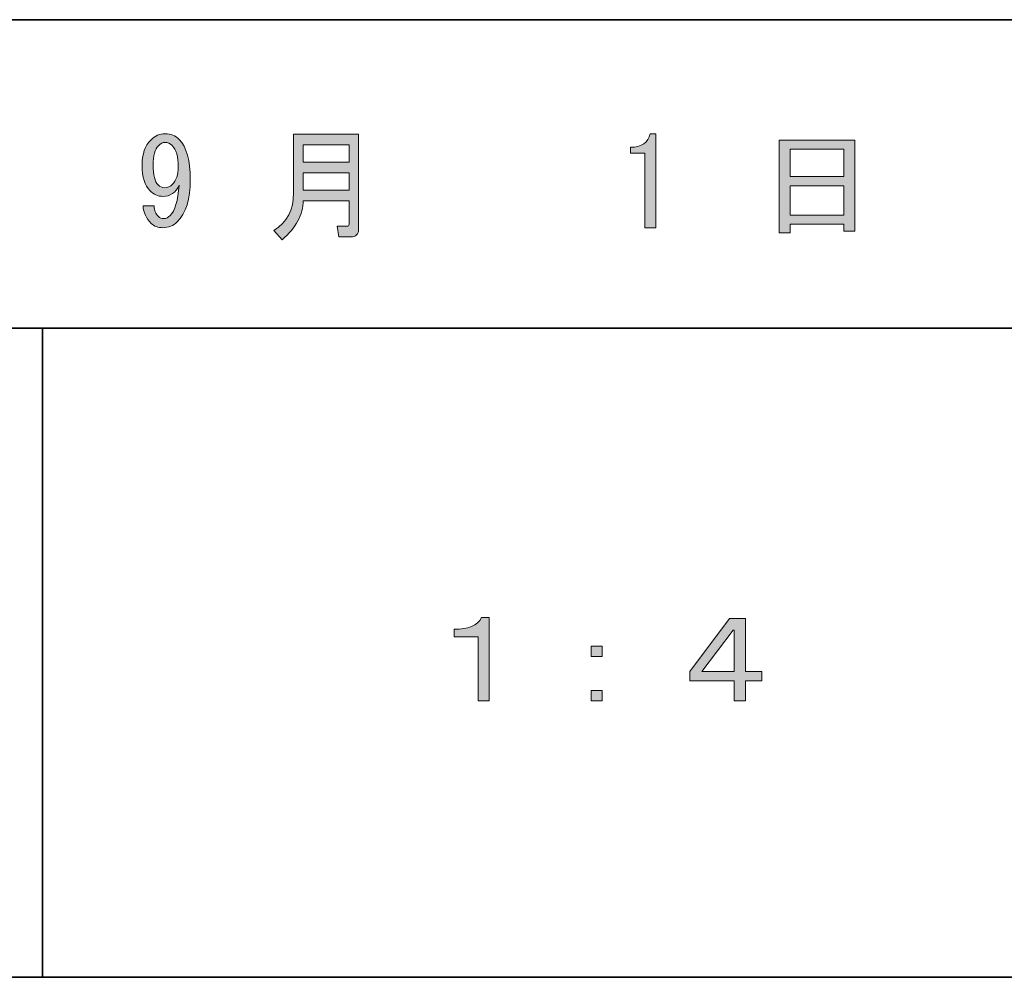
# Model space of a CAD drawing. Units: inches. Extents: x -2741 to 3038, y -33 to 243.
# Drawn here: x 125 to 151, y -33 to -8 of the extents above; entities that cross this region are included whole.
import ezdxf

# ---------------------------------------------------------------- set-up
doc = ezdxf.new("R2010")
doc.units = ezdxf.units.IN
doc.header["$MEASUREMENT"] = 0
doc.layers.add('タイトル', color=7, linetype='Continuous')
doc.layers.add('フォーマット', color=7, linetype='Continuous')

# ---------------------------------------------------------------- blocks, each defined once
blk = doc.blocks.new('block 118')
at = {"layer": 'フォーマット'}
h = blk.add_hatch(color=7, dxfattribs=at)
h.dxf.hatch_style = 2
edge = h.paths.add_edge_path()
edge.add_spline(control_points=[(133.593, -13.161), (133.593, -13.161), (132.399, -13.161), (132.399, -13.161), (132.399, -13.522), (132.214, -13.861), (131.846, -14.179), (131.846, -14.179), (131.632, -13.941), (131.632, -13.941), (131.976, -13.723), (132.147, -13.396), (132.147, -12.96), (132.147, -12.96), (132.147, -11.427), (132.147, -11.427), (132.147, -11.427), (133.844, -11.427), (133.844, -11.427), (133.844, -11.427), (133.844, -13.903), (133.844, -13.903), (133.844, -14.037), (133.773, -14.104), (133.63, -14.104), (133.63, -14.104), (133.329, -14.104), (133.329, -14.104), (133.329, -14.104), (133.279, -13.828), (133.279, -13.828), (133.279, -13.828), (133.542, -13.828), (133.542, -13.828), (133.576, -13.828), (133.593, -13.811), (133.593, -13.777), (133.593, -13.777), (133.593, -13.161), (133.593, -13.161)], knot_values=[0, 0, 0, 0, 1, 1, 1, 2, 2, 2, 3, 3, 3, 4, 4, 4, 5, 5, 5, 6, 6, 6, 7, 7, 7, 8, 8, 8, 9, 9, 9, 10, 10, 10, 11, 11, 11, 12, 12, 12, 13, 13, 13, 13], degree=3, periodic=1)
h.paths.add_polyline_path([(132.399, -12.156), (133.593, -12.156), (133.593, -11.703), (132.399, -11.703)])
h.paths.add_polyline_path([(132.399, -12.885), (133.593, -12.885), (133.593, -12.432), (132.399, -12.432)])
at = {"layer": 'フォーマット', "lineweight": 0}
for points in [[(132.399, -12.156), (133.593, -12.156), (133.593, -11.703), (132.399, -11.703), (132.399, -12.156)], [(132.399, -12.885), (133.593, -12.885), (133.593, -12.432), (132.399, -12.432), (132.399, -12.885)]]:
    blk.add_lwpolyline(points, dxfattribs=at)
blk.add_open_spline([(133.593, -13.161), (133.593, -13.161), (132.399, -13.161), (132.399, -13.161), (132.399, -13.522), (132.214, -13.861), (131.846, -14.179), (131.846, -14.179), (131.632, -13.941), (131.632, -13.941), (131.976, -13.723), (132.147, -13.396), (132.147, -12.96), (132.147, -12.96), (132.147, -11.427), (132.147, -11.427), (132.147, -11.427), (133.844, -11.427), (133.844, -11.427), (133.844, -11.427), (133.844, -13.903), (133.844, -13.903), (133.844, -14.037), (133.773, -14.104), (133.63, -14.104), (133.63, -14.104), (133.329, -14.104), (133.329, -14.104), (133.329, -14.104), (133.279, -13.828), (133.279, -13.828), (133.279, -13.828), (133.542, -13.828), (133.542, -13.828), (133.576, -13.828), (133.593, -13.811), (133.593, -13.777), (133.593, -13.777), (133.593, -13.161), (133.593, -13.161)], degree=3, knots=[0, 0, 0, 0, 1, 1, 1, 2, 2, 2, 3, 3, 3, 4, 4, 4, 5, 5, 5, 6, 6, 6, 7, 7, 7, 8, 8, 8, 9, 9, 9, 10, 10, 10, 11, 11, 11, 12, 12, 12, 13, 13, 13, 13], dxfattribs=at)
blk = doc.blocks.new('block 119')
at = {"layer": 'フォーマット'}
h = blk.add_hatch(color=7, dxfattribs=at)
h.dxf.hatch_style = 2
h.paths.add_polyline_path([(145.105, -14.003), (144.816, -14.003), (144.816, -11.578), (146.789, -11.578), (146.789, -13.953), (146.5, -13.953), (146.5, -13.777), (145.105, -13.777)])
h.paths.add_polyline_path([(146.5, -12.533), (146.5, -11.817), (145.105, -11.817), (145.105, -12.533)])
h.paths.add_polyline_path([(146.5, -13.539), (146.5, -12.772), (145.105, -12.772), (145.105, -13.539)])
at = {"layer": 'フォーマット', "lineweight": 0}
for points in [[(145.105, -14.003), (144.816, -14.003), (144.816, -11.578), (146.789, -11.578), (146.789, -13.953), (146.5, -13.953), (146.5, -13.777), (145.105, -13.777), (145.105, -14.003)], [(146.5, -12.533), (146.5, -11.817), (145.105, -11.817), (145.105, -12.533), (146.5, -12.533)], [(146.5, -13.539), (146.5, -12.772), (145.105, -12.772), (145.105, -13.539), (146.5, -13.539)]]:
    blk.add_lwpolyline(points, dxfattribs=at)
blk = doc.blocks.new('block 2608')
at = {"layer": 'タイトル'}
h = blk.add_hatch(color=7, dxfattribs=at)
h.dxf.hatch_style = 2
edge = h.paths.add_edge_path()
edge.add_spline(control_points=[(137.253, -24.035), (137.253, -24.035), (137.253, -26.209), (137.253, -26.209), (137.253, -26.209), (136.964, -26.209), (136.964, -26.209), (136.964, -26.209), (136.964, -24.537), (136.964, -24.537), (136.964, -24.537), (136.336, -24.537), (136.336, -24.537), (136.336, -24.537), (136.336, -24.336), (136.336, -24.336), (136.704, -24.345), (136.943, -24.244), (137.052, -24.035), (137.052, -24.035), (137.253, -24.035), (137.253, -24.035)], knot_values=[0, 0, 0, 0, 1, 1, 1, 2, 2, 2, 3, 3, 3, 4, 4, 4, 5, 5, 5, 6, 6, 6, 7, 7, 7, 7], degree=3, periodic=1)
at = {"layer": 'タイトル', "lineweight": 0}
blk.add_open_spline([(137.253, -24.035), (137.253, -24.035), (137.253, -26.209), (137.253, -26.209), (137.253, -26.209), (136.964, -26.209), (136.964, -26.209), (136.964, -26.209), (136.964, -24.537), (136.964, -24.537), (136.964, -24.537), (136.336, -24.537), (136.336, -24.537), (136.336, -24.537), (136.336, -24.336), (136.336, -24.336), (136.704, -24.345), (136.943, -24.244), (137.052, -24.035), (137.052, -24.035), (137.253, -24.035), (137.253, -24.035)], degree=3, knots=[0, 0, 0, 0, 1, 1, 1, 2, 2, 2, 3, 3, 3, 4, 4, 4, 5, 5, 5, 6, 6, 6, 7, 7, 7, 7], dxfattribs=at)
blk = doc.blocks.new('block 2607')
at = {"layer": 'タイトル'}
blk.add_blockref('block 2608', (0, 0), dxfattribs=at)
blk = doc.blocks.new('block 2606')
at = {"layer": 'タイトル'}
blk.add_blockref('block 2607', (0, 0), dxfattribs=at)
blk = doc.blocks.new('block 2605')
at = {"layer": 'タイトル'}
blk.add_blockref('block 2606', (0, 0), dxfattribs=at)
blk = doc.blocks.new('block 2612')
at = {"layer": 'タイトル'}
h = blk.add_hatch(color=7, dxfattribs=at)
h.dxf.hatch_style = 2
h.paths.add_polyline_path([(139.909, -24.776), (140.199, -24.776), (140.199, -25.052), (139.909, -25.052)])
h.paths.add_polyline_path([(139.909, -25.932), (140.199, -25.932), (140.199, -26.209), (139.909, -26.209)])
at = {"layer": 'タイトル', "lineweight": 0}
for points in [[(139.909, -24.776), (140.199, -24.776), (140.199, -25.052), (139.909, -25.052), (139.909, -24.776)], [(139.909, -25.932), (140.199, -25.932), (140.199, -26.209), (139.909, -26.209), (139.909, -25.932)]]:
    blk.add_lwpolyline(points, dxfattribs=at)
blk = doc.blocks.new('block 2611')
at = {"layer": 'タイトル'}
blk.add_blockref('block 2612', (0, 0), dxfattribs=at)
blk = doc.blocks.new('block 2610')
at = {"layer": 'タイトル'}
blk.add_blockref('block 2611', (0, 0), dxfattribs=at)
blk = doc.blocks.new('block 2609')
at = {"layer": 'タイトル'}
blk.add_blockref('block 2610', (0, 0), dxfattribs=at)
blk = doc.blocks.new('block 2613')
at = {"layer": 'タイトル'}
h = blk.add_hatch(color=7, dxfattribs=at)
h.dxf.hatch_style = 2
h.paths.add_polyline_path([(143.639, -25.681), (142.486, -25.681), (142.486, -25.442), (143.521, -24.06), (143.94, -24.06), (143.94, -25.442), (144.359, -25.442), (144.359, -25.681), (143.94, -25.681), (143.94, -26.209), (143.639, -26.209)])
h.paths.add_polyline_path([(143.639, -25.442), (143.639, -24.361), (143.612, -24.361), (142.801, -25.442)])
at = {"layer": 'タイトル', "lineweight": 0}
for points in [[(143.639, -25.681), (142.486, -25.681), (142.486, -25.442), (143.521, -24.06), (143.94, -24.06), (143.94, -25.442), (144.359, -25.442), (144.359, -25.681), (143.94, -25.681), (143.94, -26.209), (143.639, -26.209), (143.639, -25.681)], [(143.639, -25.442), (143.639, -24.361), (143.612, -24.361), (142.801, -25.442), (143.639, -25.442)]]:
    blk.add_lwpolyline(points, dxfattribs=at)
blk = doc.blocks.new('block 2616')
at = {"layer": 'タイトル'}
h = blk.add_hatch(color=7, dxfattribs=at)
h.dxf.hatch_style = 2
edge = h.paths.add_edge_path()
edge.add_spline(control_points=[(129.452, -12.608), (129.452, -13.12), (129.338, -13.488), (129.112, -13.714), (129.012, -13.815), (128.886, -13.865), (128.735, -13.865), (128.61, -13.865), (128.509, -13.828), (128.434, -13.752), (128.299, -13.618), (128.228, -13.467), (128.22, -13.299), (128.22, -13.299), (128.509, -13.299), (128.509, -13.299), (128.509, -13.409), (128.547, -13.501), (128.622, -13.576), (128.655, -13.61), (128.702, -13.626), (128.76, -13.626), (128.819, -13.626), (128.873, -13.601), (128.924, -13.551), (129.049, -13.425), (129.129, -13.161), (129.162, -12.759), (129.07, -12.952), (128.928, -13.048), (128.735, -13.048), (128.61, -13.048), (128.496, -12.998), (128.396, -12.897), (128.262, -12.763), (128.195, -12.542), (128.195, -12.231), (128.195, -11.947), (128.27, -11.728), (128.421, -11.578), (128.53, -11.469), (128.655, -11.414), (128.798, -11.414), (128.94, -11.414), (129.062, -11.465), (129.162, -11.565), (129.355, -11.758), (129.452, -12.106), (129.452, -12.608)], knot_values=[0, 0, 0, 0, 1, 1, 1, 2, 2, 2, 3, 3, 3, 4, 4, 4, 5, 5, 5, 6, 6, 6, 7, 7, 7, 8, 8, 8, 9, 9, 9, 10, 10, 10, 11, 11, 11, 12, 12, 12, 13, 13, 13, 14, 14, 14, 15, 15, 15, 16, 16, 16, 16], degree=3, periodic=1)
edge = h.paths.add_edge_path()
edge.add_spline(control_points=[(128.785, -11.641), (128.735, -11.641), (128.681, -11.67), (128.622, -11.728), (128.53, -11.821), (128.484, -11.989), (128.484, -12.231), (128.484, -12.491), (128.526, -12.663), (128.61, -12.747), (128.66, -12.797), (128.718, -12.822), (128.785, -12.822), (128.861, -12.822), (128.928, -12.793), (128.987, -12.734), (129.087, -12.634), (129.137, -12.483), (129.137, -12.282), (129.137, -12.014), (129.083, -11.825), (128.974, -11.716), (128.924, -11.666), (128.861, -11.641), (128.785, -11.641)], knot_values=[0, 0, 0, 0, 1, 1, 1, 2, 2, 2, 3, 3, 3, 4, 4, 4, 5, 5, 5, 6, 6, 6, 7, 7, 7, 8, 8, 8, 8], degree=3, periodic=1)
at = {"layer": 'タイトル', "lineweight": 0}
for points, knots in [([(129.452, -12.608), (129.452, -13.12), (129.338, -13.488), (129.112, -13.714), (129.012, -13.815), (128.886, -13.865), (128.735, -13.865), (128.61, -13.865), (128.509, -13.828), (128.434, -13.752), (128.299, -13.618), (128.228, -13.467), (128.22, -13.299), (128.22, -13.299), (128.509, -13.299), (128.509, -13.299), (128.509, -13.409), (128.547, -13.501), (128.622, -13.576), (128.655, -13.61), (128.702, -13.626), (128.76, -13.626), (128.819, -13.626), (128.873, -13.601), (128.924, -13.551), (129.049, -13.425), (129.129, -13.161), (129.162, -12.759), (129.07, -12.952), (128.928, -13.048), (128.735, -13.048), (128.61, -13.048), (128.496, -12.998), (128.396, -12.897), (128.262, -12.763), (128.195, -12.542), (128.195, -12.231), (128.195, -11.947), (128.27, -11.728), (128.421, -11.578), (128.53, -11.469), (128.655, -11.414), (128.798, -11.414), (128.94, -11.414), (129.062, -11.465), (129.162, -11.565), (129.355, -11.758), (129.452, -12.106), (129.452, -12.608)], [0, 0, 0, 0, 1, 1, 1, 2, 2, 2, 3, 3, 3, 4, 4, 4, 5, 5, 5, 6, 6, 6, 7, 7, 7, 8, 8, 8, 9, 9, 9, 10, 10, 10, 11, 11, 11, 12, 12, 12, 13, 13, 13, 14, 14, 14, 15, 15, 15, 16, 16, 16, 16]), ([(128.785, -11.641), (128.735, -11.641), (128.681, -11.67), (128.622, -11.728), (128.53, -11.821), (128.484, -11.989), (128.484, -12.231), (128.484, -12.491), (128.526, -12.663), (128.61, -12.747), (128.66, -12.797), (128.718, -12.822), (128.785, -12.822), (128.861, -12.822), (128.928, -12.793), (128.987, -12.734), (129.087, -12.634), (129.137, -12.483), (129.137, -12.282), (129.137, -12.014), (129.083, -11.825), (128.974, -11.716), (128.924, -11.666), (128.861, -11.641), (128.785, -11.641)], [0, 0, 0, 0, 1, 1, 1, 2, 2, 2, 3, 3, 3, 4, 4, 4, 5, 5, 5, 6, 6, 6, 7, 7, 7, 8, 8, 8, 8])]:
    blk.add_open_spline(points, degree=3, knots=knots, dxfattribs=at)
blk = doc.blocks.new('block 2617')
at = {"layer": 'タイトル'}
h = blk.add_hatch(color=7, dxfattribs=at)
h.dxf.hatch_style = 2
edge = h.paths.add_edge_path()
edge.add_spline(control_points=[(141.311, -13.865), (141.311, -13.865), (141.311, -12.885), (141.311, -12.885), (141.311, -12.885), (141.311, -11.917), (141.311, -11.917), (141.311, -11.917), (140.934, -11.917), (140.934, -11.917), (140.934, -11.917), (140.934, -11.766), (140.934, -11.766), (141.227, -11.766), (141.399, -11.649), (141.449, -11.414), (141.449, -11.414), (141.6, -11.414), (141.6, -11.414), (141.6, -11.414), (141.6, -13.865), (141.6, -13.865), (141.6, -13.865), (141.311, -13.865), (141.311, -13.865)], knot_values=[0, 0, 0, 0, 1, 1, 1, 2, 2, 2, 3, 3, 3, 4, 4, 4, 5, 5, 5, 6, 6, 6, 7, 7, 7, 8, 8, 8, 8], degree=3, periodic=1)
at = {"layer": 'タイトル', "lineweight": 0}
blk.add_open_spline([(141.311, -13.865), (141.311, -13.865), (141.311, -12.885), (141.311, -12.885), (141.311, -12.885), (141.311, -11.917), (141.311, -11.917), (141.311, -11.917), (140.934, -11.917), (140.934, -11.917), (140.934, -11.917), (140.934, -11.766), (140.934, -11.766), (141.227, -11.766), (141.399, -11.649), (141.449, -11.414), (141.449, -11.414), (141.6, -11.414), (141.6, -11.414), (141.6, -11.414), (141.6, -13.865), (141.6, -13.865), (141.6, -13.865), (141.311, -13.865), (141.311, -13.865)], degree=3, knots=[0, 0, 0, 0, 1, 1, 1, 2, 2, 2, 3, 3, 3, 4, 4, 4, 5, 5, 5, 6, 6, 6, 7, 7, 7, 8, 8, 8, 8], dxfattribs=at)

msp = doc.modelspace()

# ---------------------------------------------------------------- linework, layer by layer
at = {"layer": 'フォーマット', "color": 7, "lineweight": 35}
for points in [[(-46.366, -8.44), (343.524, -8.44)], [(87.577, -16.483), (220.588, -16.483)], [(87.577, -16.483), (220.588, -16.483)], [(125.592, -16.483), (125.592, -33.417)], [(125.592, -16.483), (125.592, -33.417)], [(343.524, -33.417), (-46.366, -33.417)]]:
    msp.add_lwpolyline(points, dxfattribs=at)

# ---------------------------------------------------------------- block references
at = {"layer": 'タイトル'}
for name in ['block 2616', 'block 2617', 'block 2605', 'block 2613', 'block 2609']:
    msp.add_blockref(name, (0, 0), dxfattribs=at)
at = {"layer": 'フォーマット'}
for name in ['block 118', 'block 119']:
    msp.add_blockref(name, (0, 0), dxfattribs=at)

doc.saveas('drawing.dxf')
